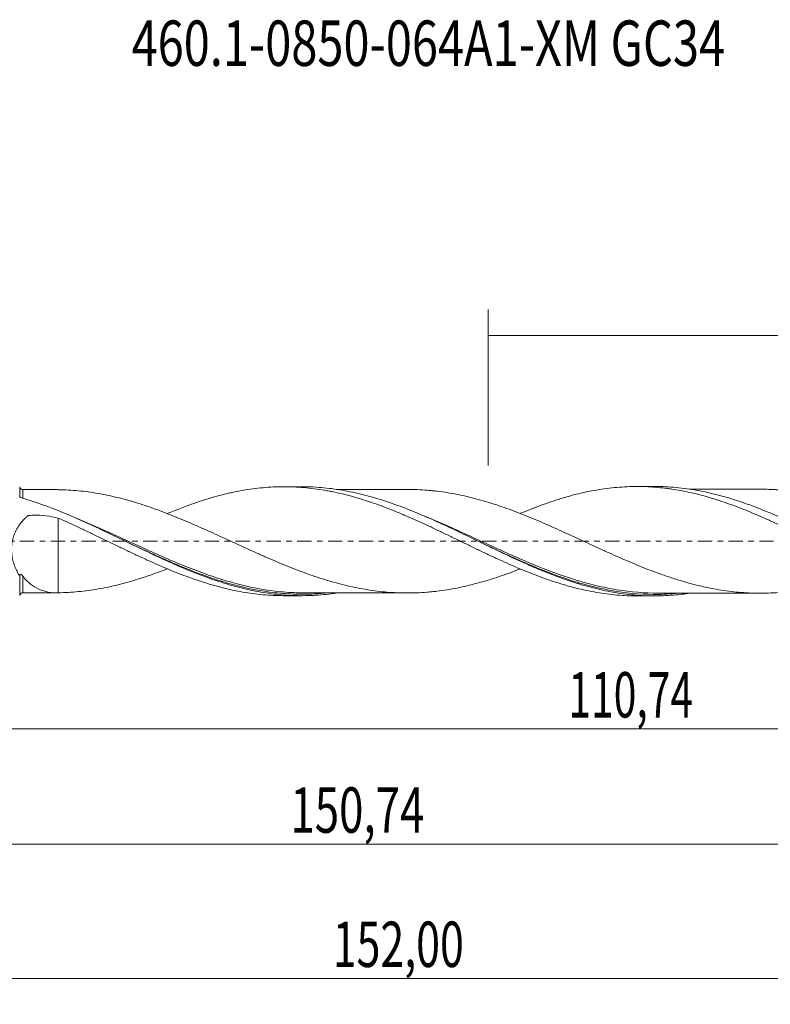
# Model space of a CAD drawing. Units: millimetres. Extents: x -55 to 129, y -36 to 40.
# Drawn here: x 7 to 64, y -36 to 40 of the extents above; entities that cross this region are included whole.
import ezdxf

# ---------------------------------------------------------------- set-up
doc = ezdxf.new("R2010")
doc.units = ezdxf.units.MM
doc.linetypes.add('CENTER', pattern=[47.5, 22, -8.5, 8.5, -8.5])
for name, color, linetype in [('1', 4, 'CONTINUOUS'), ('SK2', 7, 'CONTINUOUS'), ('SK4', 2, 'CENTER'), ('SK6', 5, 'CONTINUOUS')]:
    doc.layers.add(name, color=color, linetype=linetype)
doc.styles.add('iso_b_vert', font='simplex.shx')
doc.dimstyles.get("Standard").update_dxf_attribs({"dimtxt": 0.18, "dimasz": 0.18, "dimexe": 0.18, "dimexo": 0.0625, "dimgap": 0.09, "dimtad": 1, "dimzin": 0, "dimdsep": 52, "dimtxsty": 'Standard', "dimcen": 0.09, "dimadec": 0, "dimazin": 0, "dimtfac": 1, "dimtdec": 4, "dimtofl": 0, "dimtmove": 0, "dimatfit": 3, "dimfxl": 1, "dimtolj": 1, "dimtzin": 0, "dimarcsym": 0})

# ---------------------------------------------------------------- blocks, each defined once
blk = doc.blocks.new('DimnDraft3D1')
at = {"layer": 'SK2', "lineweight": 13}
for p, q in [((0, -1.5875), (0, -16.463398)), ((110.742, -5.8375), (110.742, -16.463398)), ((0, -14.463398), (110.742, -14.463398))]:
    blk.add_line(p, q, dxfattribs=at)
for points in [[(0, -14.463398), (3.499998, -14.002615), (3.500002, -14.924182), (0, -14.463398)], [(110.742, -14.463398), (107.242002, -14.924182), (107.241998, -14.002615), (110.742, -14.463398)]]:
    blk.add_solid(points, dxfattribs=at)
at = {"layer": 'SK2', "lineweight": 13, "insert": (48.926269, -13.588398), "char_height": 3.5, "attachment_point": 7, "line_spacing_factor": 1.084337, "style": 'iso_b_vert'}
blk.add_mtext('\\W0.6593;110,74', dxfattribs=at)
blk = doc.blocks.new('DimnDraft3D2')
at = {"layer": 'SK2', "lineweight": 13}
for p, q in [((112, -1.5875), (112, -35.692985)), ((-40, -6.5875), (-40, -35.692985)), ((-40, -33.692985), (112, -33.692985))]:
    blk.add_line(p, q, dxfattribs=at)
for points in [[(-40, -33.692985), (-36.500002, -33.232202), (-36.499998, -34.153769), (-40, -33.692985)], [(112, -33.692985), (108.500002, -34.153769), (108.499998, -33.232202), (112, -33.692985)]]:
    blk.add_solid(points, dxfattribs=at)
at = {"layer": 'SK2', "lineweight": 13, "insert": (30.764221, -32.817985), "char_height": 3.5, "attachment_point": 7, "line_spacing_factor": 1.084337, "style": 'iso_b_vert'}
blk.add_mtext('\\W0.6930;152,00', dxfattribs=at)
blk = doc.blocks.new('DimnDraft3D3')
at = {"layer": 'SK2', "lineweight": 13}
for p, q in [((42.75, 5.8375), (42.75, 17.859119)), ((112, 1.5875), (112, 17.859119)), ((42.75, 15.859119), (112, 15.859119))]:
    blk.add_line(p, q, dxfattribs=at)
for points in [[(42.75, 15.859119), (46.249998, 16.319903), (46.250002, 15.398335), (42.75, 15.859119)], [(112, 15.859119), (108.500002, 15.398335), (108.499998, 16.319903), (112, 15.859119)]]:
    blk.add_solid(points, dxfattribs=at)
at = {"layer": 'SK2', "lineweight": 13, "insert": (72.926316, 16.734119), "char_height": 3.5, "attachment_point": 7, "line_spacing_factor": 1.084337, "style": 'iso_b_vert'}
blk.add_mtext('\\W0.7317;69,25', dxfattribs=at)
blk = doc.blocks.new('DimnDraft3D5')
at = {"layer": 'SK2', "lineweight": 13}
for p, q in [((110.742, -5.8375), (110.742, -25.343428)), ((-40, -6.5875), (-40, -25.343428)), ((-40, -23.343428), (110.742, -23.343428))]:
    blk.add_line(p, q, dxfattribs=at)
for points in [[(-40, -23.343428), (-36.500002, -22.882645), (-36.499998, -23.804212), (-40, -23.343428)], [(110.742, -23.343428), (107.242002, -23.804212), (107.241998, -22.882645), (110.742, -23.343428)]]:
    blk.add_solid(points, dxfattribs=at)
at = {"layer": 'SK2', "lineweight": 13, "insert": (27.499387, -22.468428), "char_height": 3.5, "attachment_point": 7, "line_spacing_factor": 1.084337, "style": 'iso_b_vert'}
blk.add_mtext('\\W0.7079;150,74', dxfattribs=at)

msp = doc.modelspace()

# ---------------------------------------------------------------- linework, layer by layer
at = {"layer": '1', "lineweight": 18}
for p, q in [((28.3688, 4.1986), (26.9959, 4.1977)), ((55.5678, 4.2156), (54.2005, 4.2147)), ((26.9959, -4.1977), (28.3687, -4.1986)), ((54.2005, -4.2147), (55.568, -4.2156))]:
    msp.add_line(p, q, dxfattribs=at)
for centre, start_param, end_param in [((6.8739, 4.2228), -2.964918, -1.5609148), ((6.8739, -4.2228), 1.5783162, 2.9645759)]:
    msp.add_ellipse(centre, major_axis=(0.25, 0), ratio=1, start_param=start_param, end_param=end_param, dxfattribs=at)
for points, knots in [([(6.6268, 3.4582), (6.6268, 3.5312), (6.6268, 3.5993), (6.6268, 3.7246), (6.6268, 3.7816), (6.6268, 3.9359), (6.6268, 4.0169), (6.6268, 4.1048), (6.6268, 4.1285), (6.6268, 4.1636), (6.6268, 4.1751), (6.6268, 4.1836), (6.6268, 4.185), (6.6268, 4.185)], [0, 0, 0, 0, 0.1542635, 0.1542635, 0.308527, 0.308527, 0.617054, 0.617054, 0.7713174, 0.7713174, 0.9255809, 0.9255809, 1, 1, 1, 1]), ([(9.4695, 3.9745), (9.3572, 3.9744), (9.0512, 3.9743), (8.6742, 3.9742), (8.3343, 3.9741), (8.069, 3.974), (7.7095, 3.9737), (7.2966, 3.9733), (7.0029, 3.9729), (6.8742, 3.9728)], [0, 0, 0, 0, 0.1298061, 0.3537292, 0.435741, 0.5227139, 0.6604062, 0.8512783, 1, 1, 1, 1]), ([(45.2012, -2.1435), (45.1178, -2.176), (45.0343, -2.2081), (44.6964, -2.3369), (44.4419, -2.4308), (43.9324, -2.6125), (43.6775, -2.7004), (43.1678, -2.87), (42.9123, -2.9508), (42.4001, -3.1044), (42.1434, -3.1776), (41.6286, -3.3155), (41.3702, -3.3801), (40.855, -3.5002), (40.5983, -3.5565), (39.827, -3.7094), (39.3128, -3.7906), (38.669, -3.8682), (38.5402, -3.8825), (38.2826, -3.9083), (38.1539, -3.92), (37.7673, -3.9508), (37.5102, -3.9662), (36.997, -3.9867), (36.7409, -3.9915), (36.2297, -3.9904), (35.9743, -3.9848), (35.2106, -3.9528), (34.7019, -3.9099), (33.938, -3.8176), (33.6833, -3.7817), (33.1734, -3.6993), (32.9187, -3.6533), (32.1525, -3.5016), (31.6393, -3.3803), (30.8651, -3.1736), (30.6072, -3.1003), (30.0931, -2.944), (29.836, -2.8624), (29.3217, -2.6928), (29.0645, -2.6043), (28.55, -2.4202), (28.2925, -2.3249), (27.7772, -2.1285), (27.5195, -2.026), (27.0049, -1.8177), (26.7482, -1.7116), (26.2356, -1.4962), (25.9798, -1.3868), (25.5968, -1.2199), (25.4692, -1.1639), (25.2143, -1.0509), (25.0872, -0.9937), (24.7054, -0.8221), (24.4508, -0.707), (23.9417, -0.4755), (23.6871, -0.359), (23.1776, -0.1257), (22.9225, -0.0093), (22.4127, 0.2266), (22.1575, 0.3446), (21.6457, 0.5785), (21.3892, 0.6948), (20.8749, 0.9259), (20.6165, 1.0406), (20.1007, 1.267), (19.8435, 1.3796), (19.3291, 1.5997), (19.0719, 1.7072), (18.5573, 1.9175), (18.2999, 2.0202), (17.7848, 2.2199), (17.5271, 2.3166), (17.0116, 2.5058), (16.7539, 2.5969), (16.24, 2.771), (15.9837, 2.8543), (15.4721, 3.0129), (15.2168, 3.0881), (14.7072, 3.2304), (14.4533, 3.2973), (13.6909, 3.4834), (13.1826, 3.5911), (12.4196, 3.7242), (12.1653, 3.7641), (11.6564, 3.8334), (11.4015, 3.8627), (10.6351, 3.9353), (10.1214, 3.9643), (9.6047, 3.9721)], [0, 0, 0, 0, 0.00708, 0.00708, 0.0286652, 0.0286652, 0.0502504, 0.0502504, 0.0718356, 0.0718356, 0.0934208, 0.0934208, 0.115006, 0.115006, 0.1365913, 0.1365913, 0.1797617, 0.1797617, 0.1905543, 0.1905543, 0.2013469, 0.2013469, 0.2229321, 0.2229321, 0.2445174, 0.2445174, 0.2661026, 0.2661026, 0.309273, 0.309273, 0.3308582, 0.3308582, 0.3524434, 0.3524434, 0.3956139, 0.3956139, 0.4171991, 0.4171991, 0.4387843, 0.4387843, 0.4603695, 0.4603695, 0.4819548, 0.4819548, 0.50354, 0.50354, 0.5251252, 0.5251252, 0.5467104, 0.5467104, 0.557503, 0.557503, 0.5682956, 0.5682956, 0.5898809, 0.5898809, 0.6114661, 0.6114661, 0.6330513, 0.6330513, 0.6546365, 0.6546365, 0.6762217, 0.6762217, 0.6978069, 0.6978069, 0.7193922, 0.7193922, 0.7409774, 0.7409774, 0.7625626, 0.7625626, 0.7841478, 0.7841478, 0.805733, 0.805733, 0.8273183, 0.8273183, 0.8489035, 0.8489035, 0.8704887, 0.8704887, 0.9136591, 0.9136591, 0.9352443, 0.9352443, 0.9568296, 0.9568296, 1, 1, 1, 1]), ([(17.9958, 2.125), (18.3567, 2.276), (18.7175, 2.4196), (19.3401, 2.6573), (19.6021, 2.754), (20.1252, 2.9412), (20.3861, 3.032), (21.1723, 3.2875), (21.6992, 3.4389), (22.3592, 3.6066), (22.4913, 3.6391), (22.7555, 3.7018), (22.8877, 3.7322), (23.2851, 3.8184), (23.5498, 3.8698), (24.3423, 4.0072), (24.8685, 4.0769), (25.9134, 4.1724), (26.4377, 4.1962), (27.2239, 4.1984), (27.486, 4.1934), (27.879, 4.1772), (28.0098, 4.1702), (28.2719, 4.1534), (28.4032, 4.1436), (28.798, 4.11), (29.0622, 4.082), (29.5918, 4.0146), (29.8578, 3.9751), (30.2553, 3.9073), (30.3876, 3.8833), (30.6517, 3.8322), (30.7835, 3.8051), (31.1798, 3.7206), (31.4445, 3.6596), (31.9741, 3.5279), (32.239, 3.4571), (32.769, 3.3052), (33.034, 3.2239), (33.8277, 2.9646), (34.3593, 2.778), (35.1558, 2.4745), (35.4208, 2.3697), (35.817, 2.2062), (35.9488, 2.1504), (36.2128, 2.0384), (36.3449, 1.9819), (37.0062, 1.6972), (37.5366, 1.4613), (38.3322, 1.0908), (38.596, 0.9638), (39.1249, 0.711), (39.3897, 0.5848), (39.9193, 0.3312), (40.1841, 0.2036), (40.5811, 0.0112), (40.7134, -0.0531), (40.9779, -0.1824), (41.1099, -0.2477), (41.5068, -0.4422), (41.7719, -0.5699), (42.3005, -0.8216), (42.5642, -0.9459), (43.0902, -1.192), (43.3527, -1.3135), (43.8755, -1.5556), (44.1367, -1.6742), (44.9221, -2.0189), (45.4466, -2.2368), (46.2324, -2.5492), (46.4938, -2.6516), (47.0194, -2.846), (47.2833, -2.9387), (47.8125, -3.1164), (48.0784, -3.2015), (48.4754, -3.3225), (48.6075, -3.3617), (48.8709, -3.4381), (49.0022, -3.4754), (49.659, -3.6539), (50.1845, -3.7737), (50.97, -3.9237), (51.2316, -3.9684), (51.7531, -4.048), (52.0141, -4.082), (52.7996, -4.1664), (53.3252, -4.2001), (53.9736, -4.2135), (54.0956, -4.2148), (54.2178, -4.2147)], [0, 0, 0, 0, 0.0299761, 0.0299761, 0.051792, 0.051792, 0.073608, 0.073608, 0.11724, 0.11724, 0.128148, 0.128148, 0.139056, 0.139056, 0.1608719, 0.1608719, 0.2045039, 0.2045039, 0.2481359, 0.2481359, 0.2699518, 0.2699518, 0.2808598, 0.2808598, 0.2917678, 0.2917678, 0.3135838, 0.3135838, 0.3353998, 0.3353998, 0.3463078, 0.3463078, 0.3572158, 0.3572158, 0.3790317, 0.3790317, 0.4008477, 0.4008477, 0.4226637, 0.4226637, 0.4662957, 0.4662957, 0.4881116, 0.4881116, 0.4990196, 0.4990196, 0.5099276, 0.5099276, 0.5535596, 0.5535596, 0.5753756, 0.5753756, 0.5971915, 0.5971915, 0.6190075, 0.6190075, 0.6299155, 0.6299155, 0.6408235, 0.6408235, 0.6626395, 0.6626395, 0.6844555, 0.6844555, 0.7062714, 0.7062714, 0.7280874, 0.7280874, 0.7717194, 0.7717194, 0.7935354, 0.7935354, 0.8153513, 0.8153513, 0.8371673, 0.8371673, 0.8480753, 0.8480753, 0.8589833, 0.8589833, 0.9026153, 0.9026153, 0.9244312, 0.9244312, 0.9462472, 0.9462472, 0.9898792, 0.9898792, 1, 1, 1, 1]), ([(58.3068, -4.0081), (57.8832, -4.072), (57.4597, -4.1215), (56.7651, -4.1781), (56.4943, -4.1941), (55.9536, -4.2137), (55.6836, -4.2173), (54.8739, -4.2098), (54.3347, -4.1802), (53.5239, -4.0994), (53.2531, -4.0663), (52.7122, -3.9885), (52.4422, -3.9438), (51.6324, -3.7927), (51.0931, -3.6694), (50.2824, -3.453), (50.0116, -3.3755), (49.4706, -3.2112), (49.2004, -3.1244), (48.3906, -2.8507), (47.8513, -2.6509), (47.0406, -2.3289), (46.7698, -2.2178), (46.2286, -1.9898), (45.9585, -1.8729), (45.1485, -1.5147), (44.6091, -1.266), (43.7985, -0.8832), (43.5277, -0.7539), (42.9864, -0.4937), (42.7162, -0.363), (41.9061, 0.0301), (41.3667, 0.2931), (40.2858, 0.8136), (39.7437, 1.0713), (38.6633, 1.5693), (38.1239, 1.8102), (37.043, 2.2689), (36.5008, 2.4869), (35.4203, 2.8897), (34.8808, 3.075), (33.7999, 3.4083), (33.2577, 3.5564), (32.177, 3.8083), (31.6374, 3.9125), (30.5565, 4.0744), (30.0142, 4.1321), (29.1046, 4.1877), (28.7359, 4.1988), (28.3671, 4.1986)], [0, 0, 0, 0, 0.0425061, 0.0425061, 0.06958, 0.06958, 0.0966538, 0.0966538, 0.1508015, 0.1508015, 0.1778754, 0.1778754, 0.2049493, 0.2049493, 0.259097, 0.259097, 0.2861708, 0.2861708, 0.3132447, 0.3132447, 0.3673924, 0.3673924, 0.3944662, 0.3944662, 0.4215401, 0.4215401, 0.4756878, 0.4756878, 0.5027617, 0.5027617, 0.5298355, 0.5298355, 0.5839832, 0.5839832, 0.6381309, 0.6381309, 0.6922787, 0.6922787, 0.7464264, 0.7464264, 0.8005741, 0.8005741, 0.8547218, 0.8547218, 0.9088695, 0.9088695, 0.9630172, 0.9630172, 1, 1, 1, 1]), ([(36.5008, 3.991), (36.3485, 3.9907), (36.0138, 3.9903), (35.4226, 3.9906), (34.692, 3.9896), (33.8768, 3.99), (33.0936, 3.9887), (32.4163, 3.989), (31.8061, 3.9882), (31.3515, 3.988), (31.0828, 3.9879), (31.0141, 3.9878)], [0, 0, 0, 0, 0.0832484, 0.1830562, 0.3232269, 0.4827541, 0.6287693, 0.7514616, 0.8530583, 0.9624271, 1, 1, 1, 1]), ([(36.4842, 3.9909), (36.4894, 3.9909), (36.4945, 3.9909), (36.7571, 3.9913), (37.0146, 3.9862), (37.5303, 3.9651), (37.7885, 3.9494), (38.1738, 3.9183), (38.3019, 3.9065), (38.5583, 3.8805), (38.6864, 3.8662), (39.3265, 3.7885), (39.8366, 3.7076), (40.6002, 3.5561), (40.8541, 3.5004), (41.363, 3.3818), (41.6177, 3.3183), (42.1272, 3.1821), (42.3821, 3.1096), (42.8926, 2.9569), (43.148, 2.8764), (43.6596, 2.7066), (43.9163, 2.6181), (44.4311, 2.4348), (44.6894, 2.3396), (45.2047, 2.1432), (45.4621, 2.042), (45.9761, 1.8342), (46.2326, 1.7272), (46.7469, 1.5104), (47.0042, 1.4), (47.519, 1.1757), (47.7765, 1.0618), (48.2924, 0.8303), (48.5495, 0.7132), (49.0621, 0.4774), (49.3185, 0.3605), (49.8298, 0.1254), (50.085, 0.0077), (50.5949, -0.2273), (50.8495, -0.345), (51.2309, -0.5208), (51.3579, -0.5795), (51.6122, -0.6958), (51.7395, -0.7534), (52.1213, -0.9258), (52.3759, -1.04), (52.8856, -1.2652), (53.1408, -1.3762), (53.6516, -1.5956), (53.9069, -1.7048), (54.4197, -1.9166), (54.6769, -2.0197), (55.1928, -2.2214), (55.4507, -2.3198), (55.9656, -2.5099), (56.2226, -2.6015), (56.7362, -2.7784), (56.9932, -2.8634), (57.5076, -3.0247), (57.765, -3.1008), (58.2802, -3.2458), (58.5385, -3.3147), (59.053, -3.4434), (59.3091, -3.5028), (59.8214, -3.6116), (60.0771, -3.6614), (60.8429, -3.7965), (61.3519, -3.8657), (62.1139, -3.9419), (62.3685, -3.9615), (62.8776, -3.9904), (63.1323, -3.9999), (63.6422, -4.0094), (63.8974, -4.0085), (64.4085, -3.9959), (64.6644, -3.9843), (65.1781, -3.9518), (65.4362, -3.93), (65.9517, -3.8755), (66.2091, -3.843), (66.7233, -3.769), (66.9797, -3.7263), (67.4936, -3.6314), (67.7507, -3.5795), (68.2653, -3.4665), (68.5227, -3.4052), (69.0382, -3.273), (69.2959, -3.2025), (70.0655, -2.9788), (70.5768, -2.8145), (71.3416, -2.5487), (71.5962, -2.4567), (72.0387, -2.2906), (72.2266, -2.2178), (72.4147, -2.1439)], [0, 0, 0, 0, 0.0004277, 0.0004277, 0.0218135, 0.0218135, 0.0431993, 0.0431993, 0.0538922, 0.0538922, 0.0645851, 0.0645851, 0.1073567, 0.1073567, 0.1287425, 0.1287425, 0.1501283, 0.1501283, 0.1715141, 0.1715141, 0.1929, 0.1929, 0.2142858, 0.2142858, 0.2356716, 0.2356716, 0.2570574, 0.2570574, 0.2784432, 0.2784432, 0.299829, 0.299829, 0.3212148, 0.3212148, 0.3426006, 0.3426006, 0.3639864, 0.3639864, 0.3853722, 0.3853722, 0.406758, 0.406758, 0.4174509, 0.4174509, 0.4281438, 0.4281438, 0.4495296, 0.4495296, 0.4709154, 0.4709154, 0.4923012, 0.4923012, 0.513687, 0.513687, 0.5350728, 0.5350728, 0.5564586, 0.5564586, 0.5778444, 0.5778444, 0.5992302, 0.5992302, 0.620616, 0.620616, 0.6420018, 0.6420018, 0.6633876, 0.6633876, 0.7061592, 0.7061592, 0.727545, 0.727545, 0.7489308, 0.7489308, 0.7703167, 0.7703167, 0.7917025, 0.7917025, 0.8130883, 0.8130883, 0.8344741, 0.8344741, 0.8558599, 0.8558599, 0.8772457, 0.8772457, 0.8986315, 0.8986315, 0.9200173, 0.9200173, 0.9627889, 0.9627889, 0.9841747, 0.9841747, 1, 1, 1, 1]), ([(45.2441, 2.15), (45.4863, 2.2506), (45.7284, 2.3489), (46.2324, 2.5492), (46.4938, 2.6516), (47.0194, 2.846), (47.2833, 2.9387), (47.8125, 3.1164), (48.0784, 3.2015), (48.4754, 3.3225), (48.6075, 3.3617), (48.8709, 3.4381), (49.0022, 3.4754), (49.659, 3.6539), (50.1845, 3.7737), (50.97, 3.9237), (51.2316, 3.9684), (51.7531, 4.048), (52.0141, 4.082), (52.7996, 4.1664), (53.3252, 4.2001), (54.1146, 4.2164), (54.3776, 4.2159), (54.9069, 4.203), (55.1725, 4.1907), (55.7011, 4.1547), (55.9647, 4.1311), (56.3588, 4.087), (56.49, 4.0708), (56.7518, 4.0355), (56.8823, 4.0163), (57.5359, 3.9142), (58.0599, 3.8125), (58.8449, 3.6285), (59.1066, 3.5621), (59.6288, 3.4173), (59.8906, 3.3405), (60.4163, 3.1789), (60.6799, 3.0938), (61.2082, 2.9145), (61.4734, 2.8202), (62.0025, 2.6223), (62.2655, 2.5185), (62.792, 2.3078), (63.0551, 2.2004), (63.5803, 1.9798), (63.8425, 1.8668), (64.2349, 1.6929), (64.3656, 1.6343), (64.6265, 1.5151), (64.7567, 1.4546), (65.409, 1.152), (65.9331, 0.9071), (66.7198, 0.5297), (66.9823, 0.4026), (67.5068, 0.1433), (67.7702, 0.0142), (68.2994, -0.2426), (68.5653, -0.3708), (69.0941, -0.6255), (69.3577, -0.7519), (69.7515, -0.941), (69.8823, -1.0043), (70.144, -1.1293), (70.2749, -1.1911), (70.6677, -1.3744), (70.9298, -1.4937), (71.4533, -1.7282), (71.7149, -1.8434), (72.1069, -2.013), (72.2374, -2.0691), (72.4983, -2.1804), (72.6286, -2.2357), (73.2817, -2.506), (73.8075, -2.7061), (74.5985, -2.9868), (74.8626, -3.077), (75.3912, -3.2511), (75.656, -3.3326), (76.4513, -3.5616), (76.9832, -3.6947), (77.6433, -3.8364), (77.775, -3.8636), (78.0387, -3.9149), (78.1707, -3.9391), (78.5669, -4.0071), (78.8316, -4.0466), (79.3609, -4.1146), (79.6257, -4.1431), (80.1553, -4.1886), (80.4194, -4.2058), (80.9325, -4.227), (81.1816, -4.232), (81.4308, -4.2318)], [0, 0, 0, 0, 0.0201457, 0.0201457, 0.0419483, 0.0419483, 0.0637509, 0.0637509, 0.0855535, 0.0855535, 0.0964548, 0.0964548, 0.1073561, 0.1073561, 0.1509613, 0.1509613, 0.1727638, 0.1727638, 0.1945664, 0.1945664, 0.2381716, 0.2381716, 0.2599742, 0.2599742, 0.2817768, 0.2817768, 0.3035794, 0.3035794, 0.3144807, 0.3144807, 0.325382, 0.325382, 0.3689872, 0.3689872, 0.3907898, 0.3907898, 0.4125923, 0.4125923, 0.4343949, 0.4343949, 0.4561975, 0.4561975, 0.4780001, 0.4780001, 0.4998027, 0.4998027, 0.5216053, 0.5216053, 0.5325066, 0.5325066, 0.5434079, 0.5434079, 0.5870131, 0.5870131, 0.6088157, 0.6088157, 0.6306182, 0.6306182, 0.6524208, 0.6524208, 0.6742234, 0.6742234, 0.6851247, 0.6851247, 0.696026, 0.696026, 0.7178286, 0.7178286, 0.7396312, 0.7396312, 0.7505325, 0.7505325, 0.7614338, 0.7614338, 0.805039, 0.805039, 0.8268416, 0.8268416, 0.8486442, 0.8486442, 0.8922493, 0.8922493, 0.9031506, 0.9031506, 0.9140519, 0.9140519, 0.9358545, 0.9358545, 0.9576571, 0.9576571, 0.9794597, 0.9794597, 1, 1, 1, 1]), ([(85.4078, -4.039), (85.1294, -4.0797), (84.8513, -4.1141), (84.3035, -4.1692), (84.0338, -4.1903), (83.494, -4.2202), (83.2235, -4.2291), (82.4125, -4.237), (81.8735, -4.2175), (80.795, -4.13), (80.2552, -4.0618), (79.1735, -3.8786), (78.6344, -3.764), (77.5558, -3.4926), (77.0161, -3.3357), (75.9342, -2.9841), (75.395, -2.7903), (74.3164, -2.3727), (73.7768, -2.1489), (72.6946, -1.6774), (72.1553, -1.4314), (71.0765, -0.9257), (70.5372, -0.666), (69.4548, -0.1401), (68.9153, 0.1242), (67.8365, 0.6482), (67.2971, 0.9079), (66.2147, 1.4151), (65.675, 1.6613), (64.596, 2.131), (64.0566, 2.3547), (62.9744, 2.7733), (62.4344, 2.9671), (61.3553, 3.3176), (60.8159, 3.4744), (59.7338, 3.7466), (59.1935, 3.8612), (58.1143, 4.0439), (57.5749, 4.1122), (56.7633, 4.1783), (56.4926, 4.1942), (56.0031, 4.2119), (55.7839, 4.2158), (55.5648, 4.2156)], [0, 0, 0, 0, 0.0280099, 0.0280099, 0.0551513, 0.0551513, 0.0822928, 0.0822928, 0.1365757, 0.1365757, 0.1908587, 0.1908587, 0.2451416, 0.2451416, 0.2994245, 0.2994245, 0.3537075, 0.3537075, 0.4079904, 0.4079904, 0.4622733, 0.4622733, 0.5165563, 0.5165563, 0.5708392, 0.5708392, 0.6251221, 0.6251221, 0.679405, 0.679405, 0.733688, 0.733688, 0.7879709, 0.7879709, 0.8422538, 0.8422538, 0.8965368, 0.8965368, 0.9508197, 0.9508197, 0.9779612, 0.9779612, 1, 1, 1, 1]), ([(63.7101, 4.0077), (63.6977, 4.0077), (63.4371, 4.0077), (62.9778, 4.0063), (62.4142, 4.007), (61.9824, 4.0068), (61.6264, 4.0061), (61.2299, 4.0059), (60.7493, 4.0061), (60.177, 4.0055), (59.5882, 4.005), (59.0617, 4.0051), (58.6371, 4.0047), (58.3866, 4.0045), (58.2741, 4.0044)], [0, 0, 0, 0, 0.0068646, 0.1437883, 0.2534808, 0.3179027, 0.3820454, 0.4499738, 0.5366714, 0.64728, 0.7657884, 0.8616195, 0.9378602, 1, 1, 1, 1]), ([(99.5947, -2.1598), (99.5548, -2.1754), (99.5149, -2.1909), (99.2192, -2.3053), (98.9638, -2.4014), (98.4539, -2.5875), (98.1999, -2.6781), (97.6913, -2.8503), (97.437, -2.9325), (96.9283, -3.0895), (96.674, -3.1641), (96.2922, -3.269), (96.165, -3.303), (95.9104, -3.3692), (95.7833, -3.4016), (95.1465, -3.557), (94.635, -3.6622), (93.8637, -3.7928), (93.6054, -3.8315), (93.0911, -3.8981), (92.8344, -3.9262), (92.3205, -3.9724), (92.0636, -3.9902), (91.5497, -4.0145), (91.2927, -4.0214), (90.7783, -4.0254), (90.5213, -4.0222), (90.0061, -4.0041), (89.7491, -3.9895), (89.2361, -3.9512), (88.9802, -3.927), (88.4693, -3.8676), (88.2143, -3.8329), (87.7055, -3.7538), (87.4512, -3.7096), (86.9426, -3.6111), (86.6883, -3.5569), (86.1794, -3.4409), (85.9249, -3.3787), (85.4155, -3.244), (85.1611, -3.1712), (84.6506, -3.0197), (84.3948, -2.9403), (83.8819, -2.7727), (83.6248, -2.6846), (83.1091, -2.5021), (82.8516, -2.4076), (82.3377, -2.211), (82.0809, -2.1095), (81.5669, -1.903), (81.3099, -1.7976), (80.7957, -1.5817), (80.5383, -1.4713), (80.0238, -1.2457), (79.7661, -1.1305), (79.2519, -0.8997), (78.9956, -0.7832), (78.4838, -0.5494), (78.2283, -0.4322), (77.7181, -0.1968), (77.464, -0.0778), (76.9555, 0.1589), (76.7012, 0.2767), (76.1926, 0.511), (75.9383, 0.6275), (75.4294, 0.8587), (75.1746, 0.9732), (74.6656, 1.202), (74.4105, 1.3146), (73.8991, 1.536), (73.6429, 1.6449), (73.129, 1.8587), (72.8709, 1.9634), (72.3557, 2.1676), (72.099, 2.268), (71.5851, 2.4608), (71.3282, 2.5535), (70.8142, 2.7319), (70.5571, 2.8178), (70.1712, 2.941), (70.0425, 2.9811), (69.7851, 3.0594), (69.6565, 3.0978), (69.0128, 3.2842), (68.4991, 3.4157), (67.7324, 3.5833), (67.4772, 3.6345), (66.9678, 3.7284), (66.7138, 3.7704), (65.951, 3.88), (65.4423, 3.9349), (64.8056, 3.9754), (64.6781, 3.9823), (64.4235, 3.994), (64.2962, 3.9986), (64.0137, 4.0058), (63.8584, 4.0078), (63.7029, 4.0077)], [0, 0, 0, 0, 0.0033356, 0.0033356, 0.0247196, 0.0247196, 0.0461035, 0.0461035, 0.0674875, 0.0674875, 0.0888715, 0.0888715, 0.0995635, 0.0995635, 0.1102555, 0.1102555, 0.1530234, 0.1530234, 0.1744074, 0.1744074, 0.1957914, 0.1957914, 0.2171754, 0.2171754, 0.2385594, 0.2385594, 0.2599433, 0.2599433, 0.2813273, 0.2813273, 0.3027113, 0.3027113, 0.3240953, 0.3240953, 0.3454793, 0.3454793, 0.3668632, 0.3668632, 0.3882472, 0.3882472, 0.4096312, 0.4096312, 0.4310152, 0.4310152, 0.4523992, 0.4523992, 0.4737831, 0.4737831, 0.4951671, 0.4951671, 0.5165511, 0.5165511, 0.5379351, 0.5379351, 0.559319, 0.559319, 0.580703, 0.580703, 0.602087, 0.602087, 0.623471, 0.623471, 0.644855, 0.644855, 0.6662389, 0.6662389, 0.6876229, 0.6876229, 0.7090069, 0.7090069, 0.7303909, 0.7303909, 0.7517749, 0.7517749, 0.7731588, 0.7731588, 0.7945428, 0.7945428, 0.8159268, 0.8159268, 0.8266188, 0.8266188, 0.8373108, 0.8373108, 0.8800787, 0.8800787, 0.9014627, 0.9014627, 0.9228467, 0.9228467, 0.9656147, 0.9656147, 0.9763066, 0.9763066, 0.9869986, 0.9869986, 1, 1, 1, 1]), ([(6.7651, 3.3407), (6.732, 3.3503), (6.703, 3.3641), (6.6572, 3.3973), (6.6404, 3.4167), (6.6315, 3.4368)], [0, 0, 0, 0, 0.5, 0.5, 1, 1, 1, 1]), ([(31.0317, -4.0031), (30.7823, -4.0396), (30.5324, -4.0711), (30.0122, -4.1262), (29.742, -4.1487), (28.9316, -4.1982), (28.392, -4.2068), (27.5808, -4.1828), (27.3098, -4.1686), (26.7684, -4.1281), (26.4981, -4.1019), (25.6876, -4.0052), (25.1479, -3.9171), (24.3367, -3.7512), (24.0658, -3.6902), (23.5242, -3.5576), (23.2539, -3.4861), (22.4432, -3.2569), (21.9036, -3.0843), (20.8219, -2.7048), (20.2796, -2.4973), (19.1987, -2.0573), (18.6589, -1.8244), (17.5773, -1.3393), (17.0349, -1.0864), (15.9539, -0.5732), (15.414, -0.3124), (14.3323, 0.2109), (13.7899, 0.4738), (12.7086, 0.9889), (12.1687, 1.2416), (11.087, 1.7303), (10.5444, 1.9669), (8.9238, 2.6347), (7.8487, 3.0257), (6.7651, 3.3407)], [0, 0, 0, 0, 0.0308136, 0.0308136, 0.0642339, 0.0642339, 0.1310743, 0.1310743, 0.1644945, 0.1644945, 0.1979147, 0.1979147, 0.2647552, 0.2647552, 0.2981754, 0.2981754, 0.3315956, 0.3315956, 0.3984361, 0.3984361, 0.4652765, 0.4652765, 0.5321169, 0.5321169, 0.5989574, 0.5989574, 0.6657978, 0.6657978, 0.7326382, 0.7326382, 0.7994787, 0.7994787, 0.8663191, 0.8663191, 1, 1, 1, 1]), ([(6.6268, -2.6758), (6.5536, -2.5647), (6.4843, -2.4469), (6.3551, -2.1963), (6.2961, -2.0651), (6.1919, -1.7922), (6.1466, -1.6503), (6.0906, -1.4279), (6.0739, -1.3518), (6.0453, -1.198), (6.0335, -1.1204), (6.0057, -0.8857), (5.9973, -0.7265), (6.0025, -0.4835), (6.0072, -0.4013), (6.0227, -0.2389), (6.0335, -0.1584), (6.0748, 0.0815), (6.1143, 0.2388), (6.192, 0.4709), (6.2211, 0.5477), (6.2841, 0.6969), (6.3182, 0.7698), (6.4278, 0.9836), (6.5108, 1.1198), (6.6944, 1.38), (6.7937, 1.5024), (6.9527, 1.676), (7.0073, 1.7321), (7.0912, 1.8138), (7.1195, 1.8406), (7.1768, 1.8933), (7.2061, 1.919), (7.2422, 1.9513), (7.2497, 1.9577), (7.2671, 1.967), (7.2769, 1.9703), (7.2966, 1.9739), (7.3066, 1.9745), (7.3266, 1.9763), (7.3366, 1.9772), (7.3866, 1.9815), (7.4267, 1.9846), (7.5469, 1.9925), (7.6272, 1.9963), (8.0289, 2.0078), (8.3481, 1.9933), (8.9813, 1.9192), (9.2966, 1.8591), (9.6047, 1.7759)], [0, 0, 0, 0, 0.0625, 0.0625, 0.125, 0.125, 0.1875, 0.1875, 0.21875, 0.21875, 0.25, 0.25, 0.3125, 0.3125, 0.34375, 0.34375, 0.375, 0.375, 0.4375, 0.4375, 0.46875, 0.46875, 0.5, 0.5, 0.5625, 0.5625, 0.625, 0.625, 0.65625, 0.65625, 0.671875, 0.671875, 0.6875, 0.6875, 0.6914063, 0.6914063, 0.6953125, 0.6953125, 0.6992188, 0.6992188, 0.703125, 0.703125, 0.71875, 0.71875, 0.75, 0.75, 0.875, 0.875, 1, 1, 1, 1]), ([(9.6047, 1.7759), (9.6047, 1.6455), (9.6047, 1.5094), (9.6047, 1.0649), (9.6047, 0.7373), (9.6047, 0.2099), (9.6047, 0.0277), (9.6047, -0.2528), (9.6047, -0.395), (9.6047, -0.5642), (9.6047, -0.6496), (9.6047, -0.6864), (9.6047, -0.711), (9.6047, -0.7233), (9.6047, -0.7504), (9.6047, -0.7648), (9.6047, -0.7947), (9.6047, -0.8104), (9.6047, -0.8569), (9.6047, -0.888), (9.6047, -0.9812), (9.6047, -1.0434), (9.6047, -1.2305), (9.6047, -1.3557), (9.6047, -1.7325), (9.6047, -1.9855), (9.6047, -2.749), (9.6047, -3.2631), (9.6047, -3.846), (9.6047, -3.909), (9.6047, -3.9721)], [0, 0, 0, 0, 0.1017055, 0.1017055, 0.3196864, 0.3196864, 0.4286768, 0.4286768, 0.483172, 0.5104196, 0.5240435, 0.5308554, 0.5308554, 0.5376673, 0.5376673, 0.5444792, 0.5444792, 0.5512911, 0.5512911, 0.5649149, 0.5649149, 0.5921625, 0.5921625, 0.6466577, 0.6466577, 0.7556481, 0.7556481, 0.973629, 0.973629, 1, 1, 1, 1]), ([(9.6047, 1.7759), (10.1336, 1.5391), (10.6622, 1.3002), (11.4522, 0.9339), (11.715, 0.8104), (12.2389, 0.5594), (12.4998, 0.4312), (13.2852, 0.0515), (13.8103, -0.1994), (14.4667, -0.5148), (14.598, -0.578), (14.8604, -0.7046), (14.9915, -0.7684), (15.3859, -0.9573), (15.65, -1.081), (16.1802, -1.3251), (16.4464, -1.4459), (16.9761, -1.6828), (17.2401, -1.799), (18.0278, -2.1439), (18.5534, -2.357), (19.3401, -2.6573), (19.6021, -2.754), (20.1252, -2.9412), (20.3861, -3.032), (21.1723, -3.2875), (21.6992, -3.4389), (22.3592, -3.6066), (22.4913, -3.6391), (22.7555, -3.7018), (22.8877, -3.7322), (23.2851, -3.8184), (23.5498, -3.8698), (24.3423, -4.0072), (24.8685, -4.0769), (25.9134, -4.1724), (26.4377, -4.1962), (26.965, -4.1977), (26.9681, -4.1977), (26.9713, -4.1977)], [0, 0, 0, 0, 0.0908595, 0.0908595, 0.1362893, 0.1362893, 0.1817191, 0.1817191, 0.2725786, 0.2725786, 0.2952935, 0.2952935, 0.3180084, 0.3180084, 0.3634381, 0.3634381, 0.4088679, 0.4088679, 0.4542977, 0.4542977, 0.5451572, 0.5451572, 0.590587, 0.590587, 0.6360167, 0.6360167, 0.7268763, 0.7268763, 0.7495911, 0.7495911, 0.772306, 0.772306, 0.8177358, 0.8177358, 0.9085953, 0.9085953, 0.9994549, 0.9994549, 1, 1, 1, 1]), ([(41.9615, 0.0034), (42.1426, -0.0823), (42.3241, -0.1681), (42.7781, -0.3823), (43.0509, -0.5106), (43.5937, -0.7642), (43.8643, -0.8898), (44.6747, -1.2613), (45.2128, -1.5021), (46.8261, -2.194), (47.9, -2.6146), (49.1978, -3.0386), (49.4108, -3.1054), (49.6237, -3.1694)], [0, 0, 0, 0, 0.0706887, 0.0706887, 0.1765095, 0.1765095, 0.2823303, 0.2823303, 0.4939719, 0.4939719, 0.917255, 0.917255, 1, 1, 1, 1]), ([(14.8233, -0.0258), (14.8658, -0.0458), (14.9083, -0.0659), (15.4966, -0.3426), (16.0387, -0.5972), (17.6589, -1.3442), (18.7316, -1.8186), (20.3489, -2.4558), (20.8894, -2.6557), (21.6853, -2.9254), (21.9387, -3.0076), (22.1913, -3.0857)], [0, 0, 0, 0, 0.0171733, 0.0171733, 0.2373404, 0.2373404, 0.6776748, 0.6776748, 0.897842, 0.897842, 1, 1, 1, 1]), ([(9.6047, -3.9721), (10.1214, -3.9643), (10.6353, -3.9353), (11.4024, -3.8626), (11.6576, -3.8333), (12.1672, -3.7638), (12.4219, -3.7238), (13.1864, -3.5904), (13.6959, -3.4823), (14.4604, -3.2955), (14.715, -3.2283), (15.2264, -3.0853), (15.4827, -3.0097), (15.9962, -2.8503), (16.2536, -2.7666), (16.7697, -2.5914), (17.0275, -2.5001), (17.5214, -2.3186), (17.7584, -2.2298), (17.995, -2.1384)], [0, 0, 0, 0, 0.1830831, 0.1830831, 0.2746247, 0.2746247, 0.3661663, 0.3661663, 0.5492494, 0.5492494, 0.640791, 0.640791, 0.7323326, 0.7323326, 0.8238741, 0.8238741, 0.9154157, 0.9154157, 1, 1, 1, 1]), ([(6.6268, -2.6758), (6.6291, -2.6554), (6.6328, -2.6351), (6.6453, -2.598), (6.6544, -2.5812), (6.6772, -2.5595), (6.6909, -2.5546), (6.7175, -2.5547), (6.7305, -2.5589), (6.768, -2.5777), (6.7909, -2.5977), (6.8344, -2.6426), (6.8548, -2.6678), (6.8744, -2.6945)], [0, 0, 0, 0, 0.125, 0.125, 0.25, 0.25, 0.375, 0.375, 0.5, 0.5, 0.75, 0.75, 1, 1, 1, 1]), ([(6.6268, -4.185), (6.6268, -4.1849), (6.6268, -4.1715), (6.6268, -4.1263), (6.6268, -4.1024), (6.6268, -4.0433), (6.6268, -3.973), (6.6268, -3.8804), (6.6268, -3.7766), (6.6268, -3.7187), (6.6268, -3.5298), (6.6268, -3.3849), (6.6268, -3.1397), (6.6268, -3.0533), (6.6268, -2.871), (6.6268, -2.7748), (6.6268, -2.6758)], [0, 0, 0, 0, 0.1585846, 0.1585846, 0.2637615, 0.2637615, 0.3689384, 0.4741154, 0.4741154, 0.5792923, 0.5792923, 0.7896461, 0.7896461, 0.8948231, 0.8948231, 1, 1, 1, 1]), ([(6.8744, -2.6945), (6.9611, -2.8126), (7.0529, -2.9218), (7.2456, -3.124), (7.3473, -3.2174), (7.6597, -3.4697), (7.8785, -3.6022), (8.2236, -3.7559), (8.3414, -3.7995), (8.5833, -3.8721), (8.7063, -3.9007), (9.0805, -3.9655), (9.3377, -3.9807), (9.6047, -3.9721)], [0, 0, 0, 0, 0.125, 0.125, 0.25, 0.25, 0.5, 0.5, 0.625, 0.625, 0.75, 0.75, 1, 1, 1, 1]), ([(56.1153, -4.0006), (55.9083, -4.0039), (55.7018, -4.0038), (54.4132, -3.9819), (53.3406, -3.8695), (51.727, -3.5724), (51.1883, -3.4519), (50.3766, -3.2412), (50.1055, -3.1659), (49.7606, -3.0644), (49.6876, -3.0426), (49.6147, -3.0205)], [0, 0, 0, 0, 0.094893, 0.094893, 0.5930177, 0.5930177, 0.8420801, 0.8420801, 0.9666113, 0.9666113, 1, 1, 1, 1]), ([(28.7481, -3.9857), (28.4824, -3.9876), (28.2174, -3.9839), (27.4113, -3.9555), (26.8721, -3.9132), (25.2572, -3.7196), (24.1843, -3.5014), (23.0533, -3.1921), (23.0046, -3.1787), (22.9559, -3.165)], [0, 0, 0, 0, 0.136389, 0.136389, 0.4158747, 0.4158747, 0.9748461, 0.9748461, 1, 1, 1, 1]), ([(6.8742, -3.9728), (7.0525, -3.973), (7.4169, -3.9734), (7.8936, -3.9739), (8.2814, -3.9741), (8.594, -3.9742), (8.9819, -3.9743), (9.2803, -3.9744), (9.468, -3.9745)], [0, 0, 0, 0, 0.2062296, 0.4214856, 0.5513132, 0.6548679, 0.7829605, 1, 1, 1, 1]), ([(28.6055, -3.9862), (28.8832, -3.9864), (29.3787, -3.9867), (30.0209, -3.987), (30.4903, -3.9876), (30.8596, -3.9878), (31.2129, -3.9879), (31.5947, -3.988), (31.9937, -3.9886), (32.3989, -3.9889), (32.8956, -3.9887), (33.4453, -3.9891), (34.0662, -3.9898), (34.7734, -3.9898), (35.5935, -3.9904), (36.205, -3.9908), (36.5054, -3.991)], [0, 0, 0, 0, 0.1054843, 0.1882048, 0.2437548, 0.2837736, 0.3285268, 0.3778632, 0.4287483, 0.4800508, 0.5317693, 0.6174585, 0.6886179, 0.7678196, 0.8859316, 1, 1, 1, 1]), ([(55.8001, -4.003), (56.0128, -4.0031), (56.4097, -4.0034), (56.9415, -4.0036), (57.3875, -4.0041), (57.8087, -4.0042), (58.2818, -4.0044), (58.7912, -4.0049), (59.2692, -4.0051), (59.6935, -4.0051), (60.0863, -4.0054), (60.4996, -4.0059), (60.9821, -4.0061), (61.5592, -4.0058), (62.1719, -4.0071), (62.7129, -4.0067), (63.1525, -4.0067), (63.4642, -4.0075), (63.6456, -4.0076), (63.7022, -4.0076)], [0, 0, 0, 0, 0.0807704, 0.1506582, 0.2019172, 0.2500653, 0.3106837, 0.3815098, 0.4434393, 0.4921527, 0.5425867, 0.5925573, 0.6490654, 0.7257696, 0.8116269, 0.8816717, 0.9311254, 0.9785383, 1, 1, 1, 1])]:
    msp.add_open_spline(points, degree=3, knots=knots, dxfattribs=at)
at = {"layer": '1', "lineweight": 13}
for points, knots in [([(6.8742, 3.3069), (6.8742, 3.3416), (6.8742, 3.375), (6.8742, 3.4694), (6.8742, 3.5265), (6.8742, 3.6828), (6.8742, 3.7671), (6.8742, 3.863), (6.8742, 3.8898), (6.8742, 3.9324), (6.8742, 3.9482), (6.8742, 3.968), (6.8742, 3.9728), (6.8742, 3.9728)], [0, 0, 0, 0, 0.0799668, 0.0799668, 0.2352369, 0.2352369, 0.5457772, 0.5457772, 0.7010474, 0.7010474, 0.8563175, 0.8563175, 1, 1, 1, 1]), ([(22.9559, -3.165), (22.7338, -3.1029), (22.5114, -3.0376), (22.0165, -2.8857), (21.7436, -2.7975), (20.9285, -2.5221), (20.3881, -2.3236), (18.7711, -1.693), (17.6984, -1.2258), (16.0785, -0.4937), (15.5366, -0.2448), (14.4458, 0.256), (13.904, 0.5049), (12.5744, 1.1047), (11.7886, 1.4493), (11.0018, 1.7725)], [0, 0, 0, 0, 0.0556157, 0.0556157, 0.1234398, 0.1234398, 0.2590881, 0.2590881, 0.5303846, 0.5303846, 0.6660329, 0.6660329, 0.8016811, 0.8016811, 1, 1, 1, 1]), ([(49.6147, -3.0205), (49.4155, -2.9601), (49.2163, -2.8974), (47.9327, -2.4783), (46.8589, -2.0612), (45.2457, -1.3789), (44.7076, -1.1421), (43.8973, -0.7775), (43.6268, -0.6544), (43.0842, -0.4062), (42.8116, -0.2809), (41.4514, 0.3463), (40.3763, 0.8452), (38.8205, 1.5224), (38.3399, 1.7255), (37.8581, 1.9202)], [0, 0, 0, 0, 0.0504057, 0.0504057, 0.3258897, 0.3258897, 0.4636318, 0.4636318, 0.5325028, 0.5325028, 0.6013738, 0.6013738, 0.8768579, 0.8768579, 1, 1, 1, 1]), ([(6.8742, -3.9728), (6.8742, -3.9728), (6.8742, -3.9728), (6.8742, -3.9719), (6.8742, -3.9657), (6.8742, -3.9309), (6.8742, -3.8863), (6.8742, -3.786), (6.8742, -3.7474), (6.8742, -3.6597), (6.8743, -3.6105), (6.8743, -3.4487), (6.8743, -3.3227), (6.8743, -3.107), (6.8743, -3.0307), (6.8744, -2.8688), (6.8744, -2.7831), (6.8744, -2.6945)], [0, 0, 0, 0, 0.0082336, 0.0082336, 0.1184298, 0.1184298, 0.3388224, 0.3388224, 0.4490186, 0.4490186, 0.5592149, 0.5592149, 0.7796075, 0.7796075, 0.8898037, 0.8898037, 1, 1, 1, 1]), ([(22.1913, -3.0857), (22.2109, -3.0918), (22.2305, -3.0978), (22.5221, -3.1872), (22.7933, -3.2657), (24.1465, -3.6332), (25.2194, -3.8462), (26.8345, -4.0279), (27.3738, -4.0655), (28.1867, -4.086), (28.4583, -4.0869), (29.0033, -4.0765), (29.2757, -4.0652), (29.7467, -4.0353), (29.946, -4.0195), (30.145, -4.0004)], [0, 0, 0, 0, 0.0073404, 0.0073404, 0.109298, 0.109298, 0.5171284, 0.5171284, 0.7210436, 0.7210436, 0.8230011, 0.8230011, 0.9249587, 0.9249587, 1, 1, 1, 1]), ([(49.6237, -3.1694), (49.6831, -3.1873), (49.7425, -3.2049), (50.0739, -3.302), (50.3451, -3.3767), (51.157, -3.5852), (51.6958, -3.7034), (53.3095, -3.9914), (54.3821, -4.0947), (55.7356, -4.1032), (56.007, -4.0989), (56.5513, -4.0781), (56.824, -4.0616), (57.1217, -4.0371), (57.1473, -4.0349), (57.1729, -4.0327)], [0, 0, 0, 0, 0.0234174, 0.0234174, 0.1308049, 0.1308049, 0.3455801, 0.3455801, 0.7751304, 0.7751304, 0.882518, 0.882518, 0.9899056, 0.9899056, 1, 1, 1, 1])]:
    msp.add_open_spline(points, degree=3, knots=knots, dxfattribs=at)
at = {"layer": '1', "lineweight": 18}
for points in [[(9.6047, 3.9721), (9.5581, 3.9736), (9.5118, 3.9744), (9.4658, 3.9745)], [(6.6315, 3.4368), (6.6284, 3.4438), (6.6268, 3.451), (6.6268, 3.4582)]]:
    msp.add_open_spline(points, degree=3, dxfattribs=at)
at = {"layer": 'SK4', "lineweight": 18, "ltscale": 0.05}
msp.add_line((117, 0), (-45, 0), dxfattribs=at)

# ---------------------------------------------------------------- texts
at = {"layer": 'SK6', "lineweight": 13, "insert": (38.1292, 36.6327), "char_height": 3.5, "attachment_point": 8, "line_spacing_factor": 1.084337, "style": 'iso_b_vert'}
msp.add_mtext('\\W0.7585;460.1-0850-064A1-XM GC34', dxfattribs=at)

# ---------------------------------------------------------------- dimensions: what is measured, and where the dimension line sits
at = {"layer": 'SK2', "lineweight": 13}
for base, p1, p2, picture, middle in [((112, 15.8591), (42.75, 5.8375), (112, 1.5875), 'DimnDraft3D3', (77.375, 15.8591)), ((112, -33.693), (-40, -6.5875), (112, -1.5875), 'DimnDraft3D2', (36.0833, -33.693)), ((110.742, -14.4634), (0, -1.5875), (110.742, -5.8375), 'DimnDraft3D1', (53.9921, -14.4634)), ((110.742, -23.3434), (-40, -6.5875), (110.742, -5.8375), 'DimnDraft3D5', (33.0027, -23.3434))]:
    dim = msp.add_linear_dim(base=base, p1=p1, p2=p2, dimstyle='Standard', override={"dimtxt": 3.5, "dimasz": 3.5, "dimexe": 2, "dimexo": 1.5875, "dimgap": 1.75, "dimtad": 1, "dimtih": 0, "dimdec": 2, "dimpost": '<>', "dimtxsty": 'iso_b_vert', "dimsah": 1, "dimclrd": 35, "dimclre": 35, "dimclrt": 35, "dimtm": -0.005, "dimtdec": 2, "dimtofl": 1, "dimtmove": 0}, dxfattribs=at)
    dim.commit()
    dim.dimension.update_dxf_attribs({"geometry": picture, "text_midpoint": middle})

doc.saveas('drawing.dxf')
